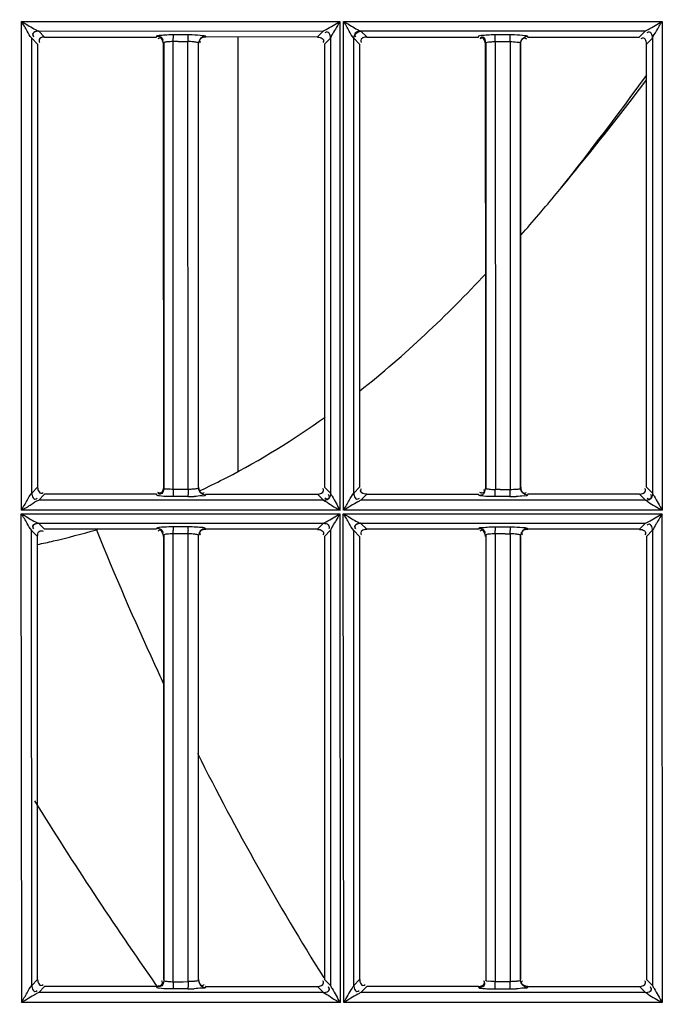
# Model space of a CAD drawing. Extents: x 3026 to 6645, y -287 to 2207.
# Drawn here: x 4101 to 4147, y 1007 to 1077 of the extents above; entities that cross this region are included whole.
import ezdxf

# ---------------------------------------------------------------- set-up
doc = ezdxf.new("R2010")
doc.units = 0
doc.header["$LTSCALE"] = 115.6375
doc.header["$PDMODE"] = 3
doc.header["$PDSIZE"] = 8
doc.layers.get('0').update_dxf_attribs({"linetype": 'CONTINUOUS'})
doc.layers.get('Defpoints').update_dxf_attribs({"linetype": 'CONTINUOUS'})
doc.styles.add('CALIBRI', font='calibri.ttf')
doc.styles.get("Standard").update_dxf_attribs({"font": 'txt', "width": 0.65})
doc.dimstyles.get("Standard").update_dxf_attribs({"dimtxt": 8.75, "dimasz": 7.5, "dimexe": 2, "dimexo": 0, "dimtad": 1, "dimdsep": 46, "dimtxsty": 'Standard', "dimblk": '_ARROW_FILLED', "dimblk1": '_ARROW_FILLED', "dimblk2": '_ARROW_FILLED', "dimcen": 0.09, "dimadec": 0, "dimazin": 0, "dimtol": 1, "dimtp": 0.01, "dimtm": 0.01, "dimtfac": 1, "dimtofl": 0, "dimtmove": 0, "dimatfit": 3, "dimldrblk": '_ARROW_FILLED', "dimfxl": 1, "dimtolj": 1, "dimarcsym": 0})

# ---------------------------------------------------------------- blocks, each defined once
blk = doc.blocks.new('_ARROW_FILLED')
at = {"color": 0, "linetype": 'ByBlock'}
blk.add_solid([(0, 0), (-1, 0.1667), (-1, -0.1667)], dxfattribs=at)
blk = doc.blocks.new('*D42')
at = {"color": 0, "lineweight": -2, "transparency": 16777216}
for p, q in [((4035.487, 1395.433), (3938.254, 1395.433)), ((3940.254, 1375.433), (3940.254, 880.133)), ((4145.778, 860.133), (3938.254, 860.133))]:
    blk.add_line(p, q, dxfattribs=at)
at = {"layer": 'Defpoints', "color": 0, "transparency": 16777216}
for p in [(4035.487, 1395.433), (3940.254, 860.133), (4145.778, 860.133)]:
    blk.add_point(p, dxfattribs=at)
at = {"color": 0, "lineweight": -2, "transparency": 16777216, "xscale": 20, "yscale": 20, "zscale": 20}
for p, rotation in [((3940.254, 1395.433), 90), ((3940.254, 860.133), 270)]:
    blk.add_blockref('_ARROW_FILLED', p, dxfattribs=dict(at, rotation=rotation))
at = {"color": 0, "transparency": 16777216, "insert": (3928.008, 1140.357), "char_height": 20, "attachment_point": 5, "rotation": 90, "style": 'CALIBRI'}
blk.add_mtext('\\A1;535', dxfattribs=at)

msp = doc.modelspace()

# ---------------------------------------------------------------- linework, layer by layer
at = {"color": 7, "linetype": 'Continuous'}
for p, q in [((4101.23, 1076.52), (4123.881, 1076.52)), ((4101.243, 1041.768), (4101.243, 1076.52)), ((4123.893, 1076.52), (4123.893, 1041.768)), ((4124.135, 1076.52), (4146.787, 1076.52)), ((4124.147, 1041.768), (4124.147, 1076.52)), ((4146.797, 1076.52), (4146.797, 1041.768)), ((4101.971, 1075.328), (4102.393, 1074.907)), ((4101.974, 1042.984), (4101.974, 1075.328)), ((4102.466, 1075.835), (4122.726, 1075.836)), ((4102.894, 1075.408), (4102.474, 1075.828)), ((4102.894, 1075.404), (4110.848, 1075.404)), ((4110.848, 1075.408), (4110.87, 1075.481)), ((4112.015, 1075.576), (4113.073, 1075.576)), ((4122.298, 1075.409), (4114.345, 1075.408)), ((4116.627, 1075.407), (4116.629, 1044.548)), ((4122.726, 1075.836), (4122.298, 1075.409)), ((4122.798, 1074.906), (4123.226, 1075.336)), ((4123.224, 1075.336), (4123.225, 1042.971)), ((4124.87, 1075.328), (4125.293, 1074.907)), ((4124.873, 1042.983), (4124.873, 1075.328)), ((4125.366, 1075.836), (4145.626, 1075.837)), ((4125.794, 1075.409), (4125.374, 1075.83)), ((4125.794, 1075.404), (4133.748, 1075.404)), ((4133.748, 1075.409), (4133.77, 1075.482)), ((4134.922, 1075.576), (4135.98, 1075.576)), ((4137.245, 1075.404), (4145.198, 1075.404)), ((4145.626, 1075.837), (4145.198, 1075.409)), ((4145.698, 1074.907), (4146.126, 1075.336)), ((4146.124, 1075.335), (4146.124, 1042.973)), ((4102.393, 1074.907), (4102.392, 1043.403)), ((4111.371, 1074.98), (4111.349, 1074.905)), ((4111.368, 1074.98), (4111.368, 1043.329)), ((4112.036, 1074.906), (4112.036, 1075.085)), ((4112.389, 1075.084), (4112.036, 1075.085)), ((4112.036, 1043.404), (4112.036, 1074.906)), ((4113.082, 1074.905), (4113.082, 1075.085)), ((4113.108, 1043.242), (4113.082, 1074.905)), ((4113.842, 1074.905), (4113.822, 1074.971)), ((4113.825, 1043.338), (4113.825, 1074.971)), ((4122.796, 1074.906), (4122.795, 1043.404)), ((4125.293, 1074.907), (4125.292, 1043.403)), ((4134.27, 1074.98), (4134.248, 1074.905)), ((4134.268, 1074.98), (4134.268, 1043.329)), ((4134.93, 1075.085), (4134.952, 1043.405)), ((4134.94, 1075.085), (4135.998, 1075.085)), ((4135.998, 1075.084), (4135.998, 1074.905)), ((4135.998, 1074.905), (4135.998, 1043.404)), ((4136.722, 1074.971), (4136.742, 1074.905)), ((4136.725, 1043.337), (4136.725, 1074.971)), ((4145.699, 1043.403), (4145.698, 1074.907)), ((4102.392, 1043.403), (4101.971, 1042.984)), ((4112.036, 1043.241), (4112.036, 1043.404)), ((4113.094, 1043.242), (4112.036, 1043.231)), ((4123.222, 1042.981), (4122.799, 1043.404)), ((4125.292, 1043.403), (4124.87, 1042.983)), ((4134.952, 1043.405), (4134.953, 1043.242)), ((4135.645, 1043.241), (4135.998, 1043.242)), ((4135.998, 1043.404), (4135.998, 1043.242)), ((4146.122, 1042.981), (4145.699, 1043.403)), ((4102.472, 1042.479), (4102.894, 1042.902)), ((4122.722, 1042.476), (4102.472, 1042.479)), ((4110.848, 1042.905), (4102.894, 1042.905)), ((4110.87, 1042.827), (4110.848, 1042.902)), ((4113.073, 1042.733), (4112.015, 1042.733)), ((4114.345, 1042.905), (4114.333, 1042.862)), ((4114.345, 1042.901), (4122.298, 1042.901)), ((4122.298, 1042.901), (4122.722, 1042.476)), ((4125.372, 1042.478), (4125.794, 1042.901)), ((4145.622, 1042.476), (4125.372, 1042.478)), ((4125.794, 1042.901), (4133.748, 1042.901)), ((4133.769, 1042.827), (4133.748, 1042.901)), ((4135.98, 1042.733), (4134.922, 1042.733)), ((4137.245, 1042.905), (4137.233, 1042.862)), ((4145.198, 1042.906), (4137.245, 1042.906)), ((4145.198, 1042.9), (4145.622, 1042.476)), ((4123.908, 1041.768), (4101.26, 1041.768)), ((4146.809, 1041.768), (4124.162, 1041.768)), ((4101.268, 1006.762), (4101.222, 1041.514)), ((4101.222, 1041.514), (4123.875, 1041.514)), ((4123.875, 1041.514), (4123.915, 1006.762)), ((4124.168, 1006.762), (4124.128, 1041.514)), ((4124.128, 1041.514), (4146.781, 1041.514)), ((4146.781, 1041.514), (4146.782, 1040.328)), ((4101.971, 1007.984), (4101.97, 1040.328)), ((4101.97, 1040.328), (4102.392, 1039.907)), ((4102.464, 1040.836), (4122.727, 1040.837)), ((4102.894, 1040.408), (4102.474, 1040.828)), ((4110.847, 1040.408), (4102.894, 1040.408)), ((4106.571, 1040.379), (4106.653, 1040.403)), ((4110.87, 1040.481), (4110.847, 1040.408)), ((4113.074, 1040.579), (4112.016, 1040.579)), ((4114.333, 1040.45), (4114.327, 1040.472)), ((4114.345, 1040.408), (4114.333, 1040.45)), ((4122.297, 1040.408), (4114.345, 1040.408)), ((4122.727, 1040.837), (4122.297, 1040.408)), ((4122.799, 1039.907), (4123.228, 1040.337)), ((4123.228, 1040.337), (4123.229, 1007.971)), ((4124.87, 1007.983), (4124.869, 1040.328)), ((4124.869, 1040.328), (4125.292, 1039.907)), ((4125.365, 1040.837), (4145.627, 1040.837)), ((4125.794, 1040.409), (4125.373, 1040.83)), ((4133.747, 1040.409), (4125.794, 1040.409)), ((4133.747, 1040.409), (4133.77, 1040.481)), ((4134.922, 1040.575), (4135.98, 1040.575)), ((4137.225, 1040.469), (4137.245, 1040.404)), ((4145.198, 1040.409), (4137.245, 1040.409)), ((4145.627, 1040.837), (4145.198, 1040.409)), ((4145.699, 1039.907), (4146.127, 1040.336)), ((4146.127, 1040.336), (4146.128, 1007.972)), ((4146.782, 1040.328), (4146.815, 1006.762)), ((4102.395, 1008.403), (4102.395, 1039.907)), ((4111.368, 1039.98), (4111.368, 1008.328)), ((4113.094, 1040.089), (4112.036, 1040.089)), ((4112.036, 1039.905), (4112.036, 1040.086)), ((4112.036, 1008.404), (4112.036, 1039.905)), ((4113.094, 1008.405), (4113.094, 1040.086)), ((4113.825, 1008.338), (4113.825, 1039.97)), ((4122.795, 1039.907), (4122.796, 1008.403)), ((4125.295, 1008.403), (4125.295, 1039.907)), ((4134.268, 1039.979), (4134.268, 1008.329)), ((4134.924, 1040.089), (4134.94, 1008.403)), ((4135.998, 1040.089), (4135.998, 1039.904)), ((4135.998, 1039.904), (4135.998, 1008.403)), ((4136.725, 1008.337), (4136.725, 1039.971)), ((4145.695, 1039.907), (4145.696, 1008.403)), ((4102.392, 1008.403), (4101.971, 1007.984)), ((4112.036, 1008.244), (4112.036, 1008.404)), ((4112.741, 1008.245), (4113.094, 1008.246)), ((4113.094, 1008.246), (4113.094, 1008.405)), ((4123.221, 1007.981), (4122.799, 1008.403)), ((4125.292, 1008.403), (4124.87, 1007.983)), ((4134.94, 1008.403), (4134.94, 1008.242)), ((4135.998, 1008.231), (4134.94, 1008.231)), ((4135.998, 1008.403), (4135.998, 1008.246)), ((4146.121, 1007.981), (4145.699, 1008.403)), ((4102.473, 1007.479), (4102.894, 1007.902)), ((4122.721, 1007.477), (4102.473, 1007.479)), ((4110.848, 1007.905), (4102.894, 1007.905)), ((4110.787, 1008.046), (4110.867, 1007.933)), ((4110.87, 1007.827), (4110.848, 1007.902)), ((4113.073, 1007.732), (4112.015, 1007.732)), ((4114.345, 1007.901), (4122.297, 1007.901)), ((4122.297, 1007.901), (4122.721, 1007.477)), ((4125.373, 1007.478), (4125.794, 1007.901)), ((4145.621, 1007.476), (4125.373, 1007.478)), ((4133.748, 1007.905), (4125.794, 1007.905)), ((4133.748, 1007.901), (4133.769, 1007.826)), ((4134.923, 1007.728), (4135.98, 1007.728)), ((4137.244, 1007.901), (4145.197, 1007.9)), ((4145.197, 1007.9), (4145.621, 1007.476)), ((4123.915, 1006.762), (4101.268, 1006.762)), ((4146.815, 1006.762), (4124.168, 1006.762))]:
    msp.add_line(p, q, dxfattribs=at)
for points in [[(4102.474, 1075.828), (4102.472, 1075.831), (4102.469, 1075.833), (4102.466, 1075.835)], [(4125.374, 1075.83), (4125.371, 1075.832), (4125.369, 1075.834), (4125.366, 1075.836)], [(4102.464, 1040.836), (4102.468, 1040.833), (4102.471, 1040.831), (4102.474, 1040.828)], [(4125.373, 1040.83), (4125.371, 1040.832), (4125.368, 1040.835), (4125.365, 1040.837)], [(4123.229, 1007.971), (4123.226, 1007.975), (4123.224, 1007.978), (4123.221, 1007.981)], [(4146.128, 1007.972), (4146.126, 1007.976), (4146.123, 1007.979), (4146.121, 1007.981)]]:
    msp.add_lwpolyline(points, dxfattribs=at)
for centre, radius, start, end in [((4101.787, 1075.078), 10.249, 0.0393, 1.34871), ((4102.763, 1075.078), 10.33, 0.04005, 1.3377), ((4112.905, 1216.445), 141.361, 269.79064, 269.93355), ((4112.726, 1126.756), 51.672, 270.01627, 270.40726), ((4005.809, 1175.593), 173.806, 320.17297, 320.68011), ((4027.868, 1157.112), 145.029, 318.6661, 320.19845), ((4091.606, 1091.004), 52.804, 295.30825, 297.27837), ((4091.767, 1090.666), 52.429, 295.0224, 295.30624), ((4122.926, 1043.233), 12.014, 358.8615, 359.99113), ((4135.496, 1028.55), 14.692, 90.7915, 92.16712), ((4123.81, 1043.233), 12.188, 358.9049, 0.04126), ((4113.044, 1056.285), 13.555, 270.12585, 272.03008), ((4135.95, 1056.237), 13.508, 270.13117, 272.02895), ((4090.285, 1096.187), 58.136, 283.15776, 286.2681), ((4311.714, 1123.425), 221.315, 202.03903, 204.73717), ((4101.793, 1040.078), 10.243, 0.06407, 1.33737), ((4102.822, 1040.078), 10.271, 0.06233, 1.35683), ((4123.208, 1040.078), 11.732, 0.05299, 1.18758), ((4124.15, 1040.078), 11.848, 0.05397, 1.17626), ((4090.391, 1095.745), 57.682, 282.01251, 283.15516), ((4134.868, 923.51), 116.579, 89.7915, 89.96479), ((4135.63, 1071.465), 31.378, 270.02689, 270.67076), ((4300.108, 1118.163), 208.572, 204.7586, 205.16345), ((4287.638, 1111.819), 194.581, 206.66686, 212.06192), ((4339.416, 1168.282), 279.19, 211.81596, 215.02497), ((4122.896, 1008.233), 12.044, 358.86291, 359.98966), ((4123.889, 1008.233), 12.109, 358.85858, 359.99038), ((4113.043, 1021.339), 13.61, 270.12791, 272.02969), ((4135.95, 1021.234), 13.506, 270.12965, 272.0273)]:
    msp.add_arc(centre, radius, start, end, dxfattribs=at)
for points, knots in [([(4101.973, 1075.328), (4101.828, 1075.463), (4101.637, 1075.907), (4101.376, 1076.288), (4101.244, 1076.52)], [0, 0, 0, 0, 0.42666, 1, 1, 1, 1]), ([(4101.244, 1076.52), (4101.36, 1076.455), (4101.764, 1076.221), (4102.155, 1075.955), (4102.466, 1075.832)], [0, 0, 0, 0, 0.284853, 1, 1, 1, 1]), ([(4122.726, 1075.832), (4122.789, 1075.871), (4123.177, 1076.101), (4123.565, 1076.333), (4123.893, 1076.52)], [0, 0, 0, 0, 0.163282, 1, 1, 1, 1]), ([(4123.893, 1076.52), (4123.829, 1076.403), (4123.602, 1076.011), (4123.341, 1075.634), (4123.224, 1075.336)], [0, 0, 0, 0, 0.293622, 1, 1, 1, 1]), ([(4124.147, 1076.52), (4124.264, 1076.455), (4124.667, 1076.221), (4125.058, 1075.958), (4125.366, 1075.832)], [0, 0, 0, 0, 0.285489, 1, 1, 1, 1]), ([(4124.873, 1075.328), (4124.732, 1075.469), (4124.538, 1075.905), (4124.279, 1076.288), (4124.147, 1076.52)], [0, 0, 0, 0, 0.426753, 1, 1, 1, 1]), ([(4145.626, 1075.832), (4145.689, 1075.87), (4146.079, 1076.1), (4146.467, 1076.333), (4146.797, 1076.52)], [0, 0, 0, 0, 0.163645, 1, 1, 1, 1]), ([(4146.124, 1075.336), (4146.175, 1075.519), (4146.458, 1075.885), (4146.662, 1076.28), (4146.787, 1076.506)], [0, 0, 0, 0, 0.4262, 1, 1, 1, 1]), ([(4102.466, 1075.832), (4102.347, 1075.831), (4102.17, 1075.796), (4102, 1075.601), (4102.06, 1075.48), (4102.099, 1075.433)], [0, 0, 0, 0, 0.517192, 0.737356, 1, 1, 1, 1]), ([(4102.474, 1075.825), (4102.356, 1075.825), (4102.18, 1075.794), (4102.01, 1075.601), (4102.068, 1075.48), (4102.106, 1075.432)], [0, 0, 0, 0, 0.514812, 0.734011, 1, 1, 1, 1]), ([(4102.894, 1075.404), (4102.776, 1075.404), (4102.518, 1075.388), (4102.463, 1075.085), (4102.524, 1075.007)], [0, 0, 0, 0, 0.542888, 1, 1, 1, 1]), ([(4110.87, 1075.481), (4110.898, 1075.532), (4111.145, 1075.523), (4111.314, 1075.559), (4111.453, 1075.565)], [0, 0, 0, 0, 0.292825, 1, 1, 1, 1]), ([(4111.094, 1075.339), (4111.07, 1075.339), (4111.016, 1075.326), (4110.97, 1075.297), (4110.946, 1075.278)], [0, 0, 0, 0, 0.438884, 1, 1, 1, 1]), ([(4112.015, 1075.576), (4112.028, 1075.553), (4112.022, 1075.462), (4112.032, 1075.379), (4112.033, 1075.319)], [0, 0, 0, 0, 0.300794, 1, 1, 1, 1]), ([(4113.073, 1075.576), (4113.085, 1075.553), (4113.08, 1075.462), (4113.089, 1075.379), (4113.091, 1075.319)], [0, 0, 0, 0, 0.300891, 1, 1, 1, 1]), ([(4113.074, 1075.579), (4113.179, 1075.579), (4113.539, 1075.573), (4113.9, 1075.561), (4114.152, 1075.524)], [0, 0, 0, 0, 0.293359, 1, 1, 1, 1]), ([(4114.152, 1075.524), (4114.194, 1075.518), (4114.246, 1075.505), (4114.32, 1075.49), (4114.326, 1075.472)], [0, 0, 0, 0, 0.694096, 1, 1, 1, 1]), ([(4114.325, 1075.469), (4114.329, 1075.458), (4114.336, 1075.437), (4114.342, 1075.415), (4114.345, 1075.404)], [0, 0, 0, 0, 0.503623, 1, 1, 1, 1]), ([(4122.298, 1075.405), (4122.416, 1075.405), (4122.593, 1075.375), (4122.761, 1075.181), (4122.701, 1075.059), (4122.663, 1075.011)], [0, 0, 0, 0, 0.513816, 0.732623, 1, 1, 1, 1]), ([(4123.224, 1075.336), (4123.223, 1075.453), (4123.19, 1075.629), (4122.997, 1075.796), (4122.876, 1075.74), (4122.828, 1075.702)], [0, 0, 0, 0, 0.514109, 0.734374, 1, 1, 1, 1]), ([(4125.373, 1075.826), (4125.256, 1075.825), (4125.079, 1075.794), (4124.909, 1075.602), (4124.968, 1075.48), (4125.005, 1075.432)], [0, 0, 0, 0, 0.514781, 0.734005, 1, 1, 1, 1]), ([(4133.77, 1075.482), (4133.798, 1075.532), (4134.047, 1075.523), (4134.217, 1075.559), (4134.357, 1075.566)], [0, 0, 0, 0, 0.293236, 1, 1, 1, 1]), ([(4133.994, 1075.339), (4133.97, 1075.339), (4133.916, 1075.326), (4133.87, 1075.297), (4133.846, 1075.278)], [0, 0, 0, 0, 0.438968, 1, 1, 1, 1]), ([(4134.022, 1075.407), (4133.998, 1075.407), (4133.944, 1075.394), (4133.897, 1075.365), (4133.873, 1075.346)], [0, 0, 0, 0, 0.43736, 1, 1, 1, 1]), ([(4134.927, 1075.552), (4134.926, 1075.557), (4134.925, 1075.565), (4134.923, 1075.573), (4134.922, 1075.576)], [0, 0, 0, 0, 0.646116, 1, 1, 1, 1]), ([(4134.931, 1075.496), (4134.931, 1075.506), (4134.929, 1075.525), (4134.928, 1075.544), (4134.927, 1075.552)], [0, 0, 0, 0, 0.566402, 1, 1, 1, 1]), ([(4135.98, 1075.58), (4136.086, 1075.58), (4136.443, 1075.573), (4136.802, 1075.562), (4137.052, 1075.525)], [0, 0, 0, 0, 0.293591, 1, 1, 1, 1]), ([(4135.989, 1075.493), (4135.988, 1075.512), (4135.985, 1075.539), (4135.984, 1075.568), (4135.98, 1075.576)], [0, 0, 0, 0, 0.68305, 1, 1, 1, 1]), ([(4137, 1075.341), (4137.024, 1075.341), (4137.078, 1075.328), (4137.124, 1075.299), (4137.148, 1075.28)], [0, 0, 0, 0, 0.439556, 1, 1, 1, 1]), ([(4137.052, 1075.525), (4137.094, 1075.519), (4137.146, 1075.506), (4137.22, 1075.491), (4137.226, 1075.473)], [0, 0, 0, 0, 0.693773, 1, 1, 1, 1]), ([(4137.225, 1075.469), (4137.229, 1075.459), (4137.236, 1075.437), (4137.242, 1075.415), (4137.245, 1075.404)], [0, 0, 0, 0, 0.503153, 1, 1, 1, 1]), ([(4145.696, 1074.907), (4145.696, 1075.025), (4145.663, 1075.203), (4145.468, 1075.373), (4145.346, 1075.315), (4145.297, 1075.278)], [0, 0, 0, 0, 0.514728, 0.73501, 1, 1, 1, 1]), ([(4146.124, 1075.336), (4146.123, 1075.454), (4146.091, 1075.631), (4145.896, 1075.8), (4145.774, 1075.741), (4145.726, 1075.704)], [0, 0, 0, 0, 0.514545, 0.734416, 1, 1, 1, 1]), ([(4111.299, 1075.22), (4111.299, 1075.197), (4111.287, 1075.144), (4111.259, 1075.1), (4111.241, 1075.077)], [0, 0, 0, 0, 0.44278, 1, 1, 1, 1]), ([(4112.036, 1075.085), (4111.88, 1075.085), (4111.704, 1075.052), (4111.379, 1075.05), (4111.368, 1074.98)], [0, 0, 0, 0, 0.687756, 1, 1, 1, 1]), ([(4113.825, 1074.971), (4113.818, 1075.01), (4113.645, 1075.04), (4113.54, 1075.062), (4113.449, 1075.07)], [0, 0, 0, 0, 0.307505, 1, 1, 1, 1]), ([(4113.913, 1075.156), (4113.913, 1075.132), (4113.926, 1075.078), (4113.956, 1075.032), (4113.975, 1075.009)], [0, 0, 0, 0, 0.43802, 1, 1, 1, 1]), ([(4125.366, 1075.151), (4125.366, 1075.128), (4125.378, 1075.075), (4125.407, 1075.03), (4125.425, 1075.007)], [0, 0, 0, 0, 0.441025, 1, 1, 1, 1]), ([(4134.268, 1074.98), (4134.269, 1074.992), (4134.382, 1075.069), (4134.501, 1075.061), (4134.607, 1075.071)], [0, 0, 0, 0, 0.108606, 1, 1, 1, 1]), ([(4135.988, 1075.083), (4136.16, 1075.083), (4136.35, 1075.047), (4136.714, 1075.049), (4136.725, 1074.971)], [0, 0, 0, 0, 0.685362, 1, 1, 1, 1]), ([(4102.396, 1043.403), (4102.396, 1043.284), (4102.428, 1043.106), (4102.623, 1042.937), (4102.745, 1042.995), (4102.794, 1043.033)], [0, 0, 0, 0, 0.514416, 0.734259, 1, 1, 1, 1]), ([(4112.05, 1043.239), (4111.891, 1043.241), (4111.716, 1043.281), (4111.38, 1043.259), (4111.368, 1043.329)], [0, 0, 0, 0, 0.691769, 1, 1, 1, 1]), ([(4113.825, 1043.338), (4113.818, 1043.3), (4113.643, 1043.285), (4113.543, 1043.262), (4113.453, 1043.255)], [0, 0, 0, 0, 0.298701, 1, 1, 1, 1]), ([(4122.725, 1043.159), (4122.725, 1043.183), (4122.713, 1043.235), (4122.685, 1043.28), (4122.666, 1043.303)], [0, 0, 0, 0, 0.441184, 1, 1, 1, 1]), ([(4125.794, 1042.905), (4125.674, 1042.905), (4125.495, 1042.939), (4125.325, 1043.135), (4125.382, 1043.258), (4125.42, 1043.307)], [0, 0, 0, 0, 0.514927, 0.735856, 1, 1, 1, 1]), ([(4134.196, 1043.073), (4134.196, 1043.097), (4134.183, 1043.152), (4134.152, 1043.198), (4134.133, 1043.223)], [0, 0, 0, 0, 0.435357, 1, 1, 1, 1]), ([(4134.268, 1043.329), (4134.274, 1043.295), (4134.433, 1043.28), (4134.527, 1043.26), (4134.609, 1043.253)], [0, 0, 0, 0, 0.300967, 1, 1, 1, 1]), ([(4135.998, 1043.242), (4136.166, 1043.242), (4136.354, 1043.287), (4136.71, 1043.262), (4136.725, 1043.337)], [0, 0, 0, 0, 0.685732, 1, 1, 1, 1]), ([(4145.625, 1043.159), (4145.625, 1043.182), (4145.613, 1043.235), (4145.584, 1043.28), (4145.566, 1043.303)], [0, 0, 0, 0, 0.441228, 1, 1, 1, 1]), ([(4101.243, 1041.768), (4101.372, 1042.005), (4101.64, 1042.393), (4101.836, 1042.835), (4101.974, 1042.984)], [0, 0, 0, 0, 0.570935, 1, 1, 1, 1]), ([(4101.248, 1041.768), (4101.481, 1041.901), (4101.898, 1042.117), (4102.278, 1042.422), (4102.472, 1042.482)], [0, 0, 0, 0, 0.568402, 1, 1, 1, 1]), ([(4101.974, 1042.983), (4101.977, 1042.865), (4102.01, 1042.69), (4102.201, 1042.517), (4102.324, 1042.573), (4102.372, 1042.611)], [0, 0, 0, 0, 0.513793, 0.735351, 1, 1, 1, 1]), ([(4111.028, 1042.779), (4110.99, 1042.785), (4110.941, 1042.797), (4110.877, 1042.811), (4110.87, 1042.827)], [0, 0, 0, 0, 0.685804, 1, 1, 1, 1]), ([(4111.09, 1042.975), (4111.067, 1042.975), (4111.015, 1042.987), (4110.97, 1043.015), (4110.947, 1043.033)], [0, 0, 0, 0, 0.441903, 1, 1, 1, 1]), ([(4111.11, 1042.9), (4111.087, 1042.9), (4111.035, 1042.912), (4110.99, 1042.94), (4110.967, 1042.957)], [0, 0, 0, 0, 0.442888, 1, 1, 1, 1]), ([(4112.016, 1042.73), (4111.917, 1042.73), (4111.588, 1042.735), (4111.256, 1042.745), (4111.028, 1042.779)], [0, 0, 0, 0, 0.298446, 1, 1, 1, 1]), ([(4112.026, 1042.816), (4112.025, 1042.797), (4112.021, 1042.77), (4112.02, 1042.741), (4112.015, 1042.733)], [0, 0, 0, 0, 0.682385, 1, 1, 1, 1]), ([(4113.084, 1042.816), (4113.082, 1042.797), (4113.079, 1042.77), (4113.077, 1042.741), (4113.073, 1042.733)], [0, 0, 0, 0, 0.682536, 1, 1, 1, 1]), ([(4114.327, 1042.836), (4114.303, 1042.76), (4113.926, 1042.804), (4113.714, 1042.745), (4113.524, 1042.738)], [0, 0, 0, 0, 0.295878, 1, 1, 1, 1]), ([(4114.096, 1042.971), (4114.12, 1042.971), (4114.174, 1042.984), (4114.221, 1043.014), (4114.245, 1043.033)], [0, 0, 0, 0, 0.438197, 1, 1, 1, 1]), ([(4114.333, 1042.862), (4114.332, 1042.858), (4114.33, 1042.851), (4114.327, 1042.844), (4114.326, 1042.84)], [0, 0, 0, 0, 0.496924, 1, 1, 1, 1]), ([(4122.722, 1042.48), (4122.84, 1042.482), (4123.016, 1042.515), (4123.184, 1042.709), (4123.127, 1042.83), (4123.089, 1042.878)], [0, 0, 0, 0, 0.514243, 0.734581, 1, 1, 1, 1]), ([(4122.722, 1042.48), (4122.899, 1042.401), (4123.264, 1042.114), (4123.666, 1041.895), (4123.897, 1041.768)], [0, 0, 0, 0, 0.424317, 1, 1, 1, 1]), ([(4123.225, 1042.971), (4123.224, 1042.853), (4123.191, 1042.677), (4122.996, 1042.509), (4122.875, 1042.571), (4122.828, 1042.61)], [0, 0, 0, 0, 0.514813, 0.733837, 1, 1, 1, 1]), ([(4123.225, 1042.971), (4123.224, 1042.973), (4123.222, 1042.976), (4123.22, 1042.979), (4123.218, 1042.98)], [0, 0, 0, 0, 0.543726, 1, 1, 1, 1]), ([(4123.225, 1042.971), (4123.252, 1042.896), (4123.487, 1042.498), (4123.702, 1042.095), (4123.893, 1041.768)], [0, 0, 0, 0, 0.174532, 1, 1, 1, 1]), ([(4124.147, 1041.768), (4124.276, 1042.005), (4124.539, 1042.395), (4124.743, 1042.829), (4124.874, 1042.983)], [0, 0, 0, 0, 0.570564, 1, 1, 1, 1]), ([(4125.374, 1042.483), (4125.308, 1042.443), (4124.896, 1042.211), (4124.492, 1041.964), (4124.147, 1041.768)], [0, 0, 0, 0, 0.162163, 1, 1, 1, 1]), ([(4124.874, 1042.982), (4124.876, 1042.864), (4124.91, 1042.689), (4125.1, 1042.516), (4125.223, 1042.573), (4125.271, 1042.611)], [0, 0, 0, 0, 0.513542, 0.735063, 1, 1, 1, 1]), ([(4133.928, 1042.779), (4133.89, 1042.785), (4133.841, 1042.796), (4133.777, 1042.811), (4133.769, 1042.827)], [0, 0, 0, 0, 0.685966, 1, 1, 1, 1]), ([(4133.99, 1042.975), (4133.967, 1042.975), (4133.915, 1042.987), (4133.87, 1043.015), (4133.847, 1043.033)], [0, 0, 0, 0, 0.441908, 1, 1, 1, 1]), ([(4134.923, 1042.729), (4134.824, 1042.729), (4134.492, 1042.735), (4134.159, 1042.745), (4133.928, 1042.779)], [0, 0, 0, 0, 0.298101, 1, 1, 1, 1]), ([(4134.922, 1042.733), (4134.933, 1042.757), (4134.927, 1042.848), (4134.936, 1042.933), (4134.938, 1042.994)], [0, 0, 0, 0, 0.300038, 1, 1, 1, 1]), ([(4135.98, 1042.733), (4135.991, 1042.757), (4135.985, 1042.851), (4135.994, 1042.938), (4135.996, 1043)], [0, 0, 0, 0, 0.300254, 1, 1, 1, 1]), ([(4137.227, 1042.835), (4137.204, 1042.759), (4136.826, 1042.803), (4136.617, 1042.744), (4136.428, 1042.737)], [0, 0, 0, 0, 0.295976, 1, 1, 1, 1]), ([(4136.996, 1042.971), (4137.02, 1042.971), (4137.074, 1042.984), (4137.121, 1043.014), (4137.145, 1043.033)], [0, 0, 0, 0, 0.438184, 1, 1, 1, 1]), ([(4137.233, 1042.862), (4137.232, 1042.858), (4137.229, 1042.851), (4137.227, 1042.843), (4137.226, 1042.84)], [0, 0, 0, 0, 0.497124, 1, 1, 1, 1]), ([(4145.622, 1042.481), (4145.74, 1042.482), (4145.916, 1042.515), (4146.084, 1042.709), (4146.027, 1042.831), (4145.989, 1042.879)], [0, 0, 0, 0, 0.514279, 0.734593, 1, 1, 1, 1]), ([(4145.622, 1042.481), (4145.691, 1042.449), (4146.06, 1042.169), (4146.465, 1041.953), (4146.8, 1041.768)], [0, 0, 0, 0, 0.165221, 1, 1, 1, 1]), ([(4146.124, 1042.972), (4146.123, 1042.855), (4146.091, 1042.678), (4145.896, 1042.51), (4145.775, 1042.572), (4145.728, 1042.611)], [0, 0, 0, 0, 0.514356, 0.733237, 1, 1, 1, 1]), ([(4146.124, 1042.972), (4146.124, 1042.974), (4146.122, 1042.977), (4146.119, 1042.979), (4146.118, 1042.981)], [0, 0, 0, 0, 0.540063, 1, 1, 1, 1]), ([(4146.124, 1042.972), (4146.152, 1042.897), (4146.389, 1042.5), (4146.605, 1042.096), (4146.797, 1041.768)], [0, 0, 0, 0, 0.173786, 1, 1, 1, 1]), ([(4101.973, 1040.328), (4101.836, 1040.47), (4101.63, 1040.898), (4101.377, 1041.283), (4101.243, 1041.514)], [0, 0, 0, 0, 0.425685, 1, 1, 1, 1]), ([(4101.243, 1041.514), (4101.36, 1041.451), (4101.762, 1041.217), (4102.151, 1040.947), (4102.464, 1040.833)], [0, 0, 0, 0, 0.284603, 1, 1, 1, 1]), ([(4122.727, 1040.833), (4122.791, 1040.869), (4123.178, 1041.099), (4123.566, 1041.327), (4123.893, 1041.514)], [0, 0, 0, 0, 0.163813, 1, 1, 1, 1]), ([(4123.893, 1041.514), (4123.831, 1041.397), (4123.601, 1041.009), (4123.348, 1040.63), (4123.224, 1040.337)], [0, 0, 0, 0, 0.29364, 1, 1, 1, 1]), ([(4124.147, 1041.514), (4124.263, 1041.45), (4124.665, 1041.218), (4125.053, 1040.948), (4125.365, 1040.832)], [0, 0, 0, 0, 0.285234, 1, 1, 1, 1]), ([(4124.873, 1040.328), (4124.739, 1040.474), (4124.532, 1040.897), (4124.28, 1041.284), (4124.147, 1041.514)], [0, 0, 0, 0, 0.425775, 1, 1, 1, 1]), ([(4145.627, 1040.833), (4145.691, 1040.869), (4146.08, 1041.099), (4146.471, 1041.324), (4146.797, 1041.514)], [0, 0, 0, 0, 0.164185, 1, 1, 1, 1]), ([(4146.476, 1040.961), (4146.439, 1040.897), (4146.322, 1040.688), (4146.192, 1040.486), (4146.124, 1040.336)], [0, 0, 0, 0, 0.311561, 1, 1, 1, 1]), ([(4102.464, 1040.833), (4102.345, 1040.832), (4102.168, 1040.794), (4101.997, 1040.601), (4102.057, 1040.479), (4102.095, 1040.434)], [0, 0, 0, 0, 0.519223, 0.740161, 1, 1, 1, 1]), ([(4102.474, 1040.825), (4102.356, 1040.824), (4102.178, 1040.793), (4102.008, 1040.6), (4102.066, 1040.477), (4102.103, 1040.429)], [0, 0, 0, 0, 0.515096, 0.734893, 1, 1, 1, 1]), ([(4102.395, 1039.907), (4102.396, 1040.025), (4102.413, 1040.283), (4102.716, 1040.338), (4102.795, 1040.277)], [0, 0, 0, 0, 0.542659, 1, 1, 1, 1]), ([(4111.039, 1040.53), (4111, 1040.525), (4110.944, 1040.513), (4110.884, 1040.495), (4110.87, 1040.481)], [0, 0, 0, 0, 0.668764, 1, 1, 1, 1]), ([(4111.094, 1040.339), (4111.07, 1040.339), (4111.016, 1040.327), (4110.97, 1040.297), (4110.946, 1040.278)], [0, 0, 0, 0, 0.438931, 1, 1, 1, 1]), ([(4112.016, 1040.579), (4111.919, 1040.578), (4111.593, 1040.573), (4111.266, 1040.564), (4111.039, 1040.53)], [0, 0, 0, 0, 0.29652, 1, 1, 1, 1]), ([(4112.015, 1040.575), (4112.028, 1040.552), (4112.022, 1040.461), (4112.032, 1040.377), (4112.033, 1040.317)], [0, 0, 0, 0, 0.301042, 1, 1, 1, 1]), ([(4113.074, 1040.575), (4113.084, 1040.551), (4113.081, 1040.463), (4113.089, 1040.38), (4113.091, 1040.321)], [0, 0, 0, 0, 0.306142, 1, 1, 1, 1]), ([(4114.326, 1040.472), (4114.285, 1040.522), (4114.029, 1040.523), (4113.829, 1040.556), (4113.674, 1040.564)], [0, 0, 0, 0, 0.292679, 1, 1, 1, 1]), ([(4122.297, 1040.405), (4122.415, 1040.405), (4122.592, 1040.375), (4122.761, 1040.181), (4122.701, 1040.059), (4122.663, 1040.011)], [0, 0, 0, 0, 0.513809, 0.732641, 1, 1, 1, 1]), ([(4122.727, 1040.833), (4122.843, 1040.832), (4123.1, 1040.818), (4123.152, 1040.517), (4123.092, 1040.439)], [0, 0, 0, 0, 0.542195, 1, 1, 1, 1]), ([(4125.365, 1040.832), (4125.245, 1040.831), (4125.069, 1040.796), (4124.899, 1040.601), (4124.958, 1040.48), (4124.997, 1040.434)], [0, 0, 0, 0, 0.518084, 0.73857, 1, 1, 1, 1]), ([(4125.373, 1040.825), (4125.255, 1040.825), (4125.078, 1040.793), (4124.908, 1040.6), (4124.965, 1040.478), (4125.003, 1040.43)], [0, 0, 0, 0, 0.515061, 0.734876, 1, 1, 1, 1]), ([(4133.77, 1040.481), (4133.798, 1040.532), (4134.047, 1040.523), (4134.217, 1040.559), (4134.357, 1040.566)], [0, 0, 0, 0, 0.293137, 1, 1, 1, 1]), ([(4133.994, 1040.339), (4133.97, 1040.339), (4133.916, 1040.327), (4133.87, 1040.297), (4133.846, 1040.278)], [0, 0, 0, 0, 0.439028, 1, 1, 1, 1]), ([(4134.922, 1040.575), (4134.933, 1040.552), (4134.928, 1040.463), (4134.936, 1040.381), (4134.938, 1040.321)], [0, 0, 0, 0, 0.300423, 1, 1, 1, 1]), ([(4135.98, 1040.58), (4136.086, 1040.579), (4136.443, 1040.573), (4136.802, 1040.561), (4137.052, 1040.524)], [0, 0, 0, 0, 0.293661, 1, 1, 1, 1]), ([(4135.98, 1040.575), (4135.991, 1040.552), (4135.985, 1040.463), (4135.994, 1040.38), (4135.995, 1040.321)], [0, 0, 0, 0, 0.300597, 1, 1, 1, 1]), ([(4137.052, 1040.524), (4137.094, 1040.518), (4137.146, 1040.506), (4137.22, 1040.491), (4137.226, 1040.473)], [0, 0, 0, 0, 0.693735, 1, 1, 1, 1]), ([(4145.198, 1040.405), (4145.315, 1040.405), (4145.492, 1040.375), (4145.661, 1040.181), (4145.601, 1040.059), (4145.563, 1040.011)], [0, 0, 0, 0, 0.513822, 0.732658, 1, 1, 1, 1]), ([(4146.124, 1040.336), (4146.123, 1040.454), (4146.092, 1040.63), (4145.898, 1040.798), (4145.777, 1040.74), (4145.729, 1040.702)], [0, 0, 0, 0, 0.513859, 0.733218, 1, 1, 1, 1]), ([(4111.298, 1040.22), (4111.298, 1040.197), (4111.287, 1040.144), (4111.259, 1040.1), (4111.241, 1040.076)], [0, 0, 0, 0, 0.442635, 1, 1, 1, 1]), ([(4112.036, 1040.086), (4111.879, 1040.088), (4111.703, 1040.058), (4111.379, 1040.05), (4111.368, 1039.98)], [0, 0, 0, 0, 0.687079, 1, 1, 1, 1]), ([(4113.825, 1039.97), (4113.819, 1040.011), (4113.646, 1040.043), (4113.539, 1040.065), (4113.449, 1040.073)], [0, 0, 0, 0, 0.308978, 1, 1, 1, 1]), ([(4113.914, 1040.157), (4113.913, 1040.133), (4113.926, 1040.079), (4113.956, 1040.033), (4113.975, 1040.009)], [0, 0, 0, 0, 0.437907, 1, 1, 1, 1]), ([(4125.366, 1040.152), (4125.366, 1040.128), (4125.378, 1040.076), (4125.407, 1040.031), (4125.425, 1040.007)], [0, 0, 0, 0, 0.441042, 1, 1, 1, 1]), ([(4134.198, 1040.219), (4134.198, 1040.196), (4134.187, 1040.144), (4134.159, 1040.099), (4134.141, 1040.076)], [0, 0, 0, 0, 0.442629, 1, 1, 1, 1]), ([(4134.94, 1040.089), (4134.783, 1040.089), (4134.605, 1040.057), (4134.279, 1040.05), (4134.268, 1039.979)], [0, 0, 0, 0, 0.686882, 1, 1, 1, 1]), ([(4136.725, 1039.971), (4136.719, 1040.011), (4136.547, 1040.044), (4136.441, 1040.065), (4136.351, 1040.073)], [0, 0, 0, 0, 0.308947, 1, 1, 1, 1]), ([(4136.814, 1040.157), (4136.813, 1040.133), (4136.826, 1040.079), (4136.856, 1040.033), (4136.875, 1040.009)], [0, 0, 0, 0, 0.437871, 1, 1, 1, 1]), ([(4102.396, 1008.403), (4102.396, 1008.285), (4102.425, 1008.108), (4102.62, 1007.939), (4102.741, 1007.999), (4102.789, 1008.037)], [0, 0, 0, 0, 0.51393, 0.732543, 1, 1, 1, 1]), ([(4111.274, 1008.158), (4111.274, 1008.181), (4111.262, 1008.234), (4111.233, 1008.279), (4111.215, 1008.302)], [0, 0, 0, 0, 0.440861, 1, 1, 1, 1]), ([(4111.368, 1008.328), (4111.375, 1008.294), (4111.533, 1008.283), (4111.625, 1008.263), (4111.706, 1008.257)], [0, 0, 0, 0, 0.299451, 1, 1, 1, 1]), ([(4113.825, 1008.338), (4113.818, 1008.3), (4113.642, 1008.289), (4113.543, 1008.266), (4113.453, 1008.259)], [0, 0, 0, 0, 0.297324, 1, 1, 1, 1]), ([(4122.725, 1008.16), (4122.725, 1008.183), (4122.713, 1008.235), (4122.685, 1008.28), (4122.667, 1008.303)], [0, 0, 0, 0, 0.441535, 1, 1, 1, 1]), ([(4125.296, 1008.403), (4125.296, 1008.285), (4125.326, 1008.108), (4125.52, 1007.939), (4125.642, 1007.999), (4125.69, 1008.037)], [0, 0, 0, 0, 0.513948, 0.73256, 1, 1, 1, 1]), ([(4134.175, 1008.16), (4134.175, 1008.183), (4134.163, 1008.236), (4134.135, 1008.281), (4134.117, 1008.304)], [0, 0, 0, 0, 0.441513, 1, 1, 1, 1]), ([(4134.198, 1008.077), (4134.198, 1008.1), (4134.185, 1008.155), (4134.155, 1008.201), (4134.136, 1008.225)], [0, 0, 0, 0, 0.436648, 1, 1, 1, 1]), ([(4134.958, 1008.242), (4134.797, 1008.245), (4134.621, 1008.288), (4134.281, 1008.258), (4134.268, 1008.329)], [0, 0, 0, 0, 0.691882, 1, 1, 1, 1]), ([(4136.725, 1008.337), (4136.718, 1008.3), (4136.544, 1008.288), (4136.444, 1008.266), (4136.355, 1008.259)], [0, 0, 0, 0, 0.297234, 1, 1, 1, 1]), ([(4136.809, 1008.16), (4136.809, 1008.183), (4136.822, 1008.237), (4136.851, 1008.283), (4136.87, 1008.307)], [0, 0, 0, 0, 0.440109, 1, 1, 1, 1]), ([(4145.625, 1008.16), (4145.625, 1008.183), (4145.613, 1008.235), (4145.585, 1008.28), (4145.567, 1008.304)], [0, 0, 0, 0, 0.441537, 1, 1, 1, 1]), ([(4101.243, 1006.762), (4101.371, 1007.001), (4101.638, 1007.392), (4101.841, 1007.829), (4101.974, 1007.984)], [0, 0, 0, 0, 0.569664, 1, 1, 1, 1]), ([(4102.474, 1007.483), (4102.41, 1007.439), (4101.991, 1007.213), (4101.589, 1006.96), (4101.243, 1006.762)], [0, 0, 0, 0, 0.162962, 1, 1, 1, 1]), ([(4101.974, 1007.983), (4101.977, 1007.866), (4102.008, 1007.692), (4102.197, 1007.518), (4102.32, 1007.576), (4102.367, 1007.613)], [0, 0, 0, 0, 0.513432, 0.734215, 1, 1, 1, 1]), ([(4111.028, 1007.779), (4110.99, 1007.785), (4110.941, 1007.796), (4110.877, 1007.811), (4110.87, 1007.827)], [0, 0, 0, 0, 0.68568, 1, 1, 1, 1]), ([(4111.111, 1007.9), (4111.088, 1007.9), (4111.035, 1007.911), (4110.99, 1007.939), (4110.967, 1007.957)], [0, 0, 0, 0, 0.442823, 1, 1, 1, 1]), ([(4112.016, 1007.729), (4111.917, 1007.73), (4111.588, 1007.735), (4111.257, 1007.745), (4111.028, 1007.779)], [0, 0, 0, 0, 0.298413, 1, 1, 1, 1]), ([(4112.026, 1007.815), (4112.025, 1007.796), (4112.021, 1007.769), (4112.02, 1007.74), (4112.015, 1007.732)], [0, 0, 0, 0, 0.682469, 1, 1, 1, 1]), ([(4113.084, 1007.817), (4113.083, 1007.797), (4113.079, 1007.77), (4113.078, 1007.74), (4113.073, 1007.732)], [0, 0, 0, 0, 0.682831, 1, 1, 1, 1]), ([(4114.326, 1007.836), (4114.303, 1007.759), (4113.925, 1007.804), (4113.715, 1007.744), (4113.525, 1007.738)], [0, 0, 0, 0, 0.29541, 1, 1, 1, 1]), ([(4114.092, 1007.974), (4114.115, 1007.974), (4114.17, 1007.987), (4114.217, 1008.017), (4114.241, 1008.037)], [0, 0, 0, 0, 0.436508, 1, 1, 1, 1]), ([(4114.333, 1007.862), (4114.331, 1007.858), (4114.328, 1007.85), (4114.323, 1007.843), (4114.321, 1007.839)], [0, 0, 0, 0, 0.483944, 1, 1, 1, 1]), ([(4114.345, 1007.905), (4114.343, 1007.898), (4114.339, 1007.883), (4114.335, 1007.869), (4114.333, 1007.862)], [0, 0, 0, 0, 0.496905, 1, 1, 1, 1]), ([(4122.721, 1007.481), (4122.838, 1007.482), (4123.014, 1007.514), (4123.182, 1007.708), (4123.124, 1007.829), (4123.086, 1007.877)], [0, 0, 0, 0, 0.513905, 0.733683, 1, 1, 1, 1]), ([(4122.721, 1007.481), (4122.836, 1007.478), (4123.009, 1007.501), (4123.181, 1007.688), (4123.119, 1007.807), (4123.081, 1007.854)], [0, 0, 0, 0, 0.513237, 0.730402, 1, 1, 1, 1]), ([(4122.721, 1007.481), (4122.896, 1007.4), (4123.261, 1007.11), (4123.665, 1006.891), (4123.899, 1006.762)], [0, 0, 0, 0, 0.419738, 1, 1, 1, 1]), ([(4123.225, 1007.971), (4123.251, 1007.894), (4123.487, 1007.494), (4123.702, 1007.09), (4123.893, 1006.762)], [0, 0, 0, 0, 0.175458, 1, 1, 1, 1]), ([(4125.373, 1007.483), (4125.309, 1007.438), (4124.891, 1007.212), (4124.491, 1006.959), (4124.147, 1006.762)], [0, 0, 0, 0, 0.16449, 1, 1, 1, 1]), ([(4124.874, 1007.983), (4124.844, 1007.912), (4124.567, 1007.536), (4124.351, 1007.13), (4124.168, 1006.791)], [0, 0, 0, 0, 0.166852, 1, 1, 1, 1]), ([(4124.874, 1007.983), (4124.874, 1007.864), (4124.906, 1007.687), (4125.1, 1007.518), (4125.222, 1007.576), (4125.27, 1007.613)], [0, 0, 0, 0, 0.514566, 0.734618, 1, 1, 1, 1]), ([(4133.769, 1007.826), (4133.81, 1007.786), (4134.027, 1007.774), (4134.208, 1007.749), (4134.346, 1007.743)], [0, 0, 0, 0, 0.295088, 1, 1, 1, 1]), ([(4134.922, 1007.733), (4134.932, 1007.758), (4134.929, 1007.848), (4134.936, 1007.933), (4134.938, 1007.994)], [0, 0, 0, 0, 0.305342, 1, 1, 1, 1]), ([(4135.98, 1007.733), (4135.991, 1007.756), (4135.985, 1007.847), (4135.994, 1007.931), (4135.995, 1007.991)], [0, 0, 0, 0, 0.299899, 1, 1, 1, 1]), ([(4137.227, 1007.834), (4137.203, 1007.758), (4136.826, 1007.803), (4136.617, 1007.743), (4136.428, 1007.737)], [0, 0, 0, 0, 0.296096, 1, 1, 1, 1]), ([(4137.227, 1007.834), (4137.23, 1007.845), (4137.235, 1007.868), (4137.241, 1007.89), (4137.246, 1007.901)], [0, 0, 0, 0, 0.496972, 1, 1, 1, 1]), ([(4145.621, 1007.481), (4145.738, 1007.482), (4145.914, 1007.514), (4146.082, 1007.708), (4146.024, 1007.829), (4145.986, 1007.877)], [0, 0, 0, 0, 0.513949, 0.733708, 1, 1, 1, 1]), ([(4145.621, 1007.481), (4145.736, 1007.478), (4145.909, 1007.502), (4146.081, 1007.689), (4146.019, 1007.809), (4145.98, 1007.856)], [0, 0, 0, 0, 0.513368, 0.730368, 1, 1, 1, 1]), ([(4145.621, 1007.481), (4145.69, 1007.449), (4146.057, 1007.164), (4146.464, 1006.948), (4146.801, 1006.763)], [0, 0, 0, 0, 0.165072, 1, 1, 1, 1]), ([(4146.125, 1007.972), (4146.151, 1007.896), (4146.388, 1007.496), (4146.605, 1007.091), (4146.797, 1006.763)], [0, 0, 0, 0, 0.17472, 1, 1, 1, 1])]:
    msp.add_open_spline(points, degree=3, knots=knots, dxfattribs=at)
for points in [[(4110.87, 1075.478), (4111.037, 1075.476), (4111.298, 1075.386), (4111.299, 1075.22)], [(4111.345, 1074.905), (4111.345, 1075.072), (4111.261, 1075.339), (4111.094, 1075.339)], [(4111.453, 1075.565), (4111.64, 1075.575), (4111.828, 1075.578), (4112.016, 1075.579)], [(4114.325, 1075.469), (4114.089, 1075.468), (4113.825, 1075.206), (4113.825, 1074.971)], [(4114.345, 1075.404), (4114.179, 1075.404), (4113.914, 1075.322), (4113.913, 1075.156)], [(4124.873, 1075.328), (4124.869, 1075.563), (4125.131, 1075.83), (4125.366, 1075.832)], [(4125.794, 1075.404), (4125.628, 1075.404), (4125.366, 1075.317), (4125.366, 1075.151)], [(4134.246, 1074.905), (4134.245, 1075.072), (4134.161, 1075.339), (4133.994, 1075.339)], [(4134.268, 1074.98), (4134.267, 1075.144), (4134.187, 1075.406), (4134.022, 1075.407)], [(4134.357, 1075.566), (4134.545, 1075.575), (4134.734, 1075.579), (4134.923, 1075.58)], [(4134.94, 1075.085), (4134.94, 1075.222), (4134.94, 1075.359), (4134.931, 1075.496)], [(4135.998, 1075.085), (4135.998, 1075.221), (4135.997, 1075.357), (4135.989, 1075.493)], [(4136.725, 1074.971), (4136.725, 1075.206), (4136.989, 1075.469), (4137.225, 1075.469)], [(4136.745, 1074.905), (4136.746, 1075.073), (4136.832, 1075.341), (4137, 1075.341)], [(4111.361, 1043.404), (4111.358, 1053.904), (4111.354, 1064.405), (4111.349, 1074.905)], [(4113.449, 1075.07), (4113.331, 1075.08), (4113.212, 1075.084), (4113.094, 1075.083)], [(4113.83, 1043.404), (4113.833, 1053.904), (4113.837, 1064.405), (4113.842, 1074.905)], [(4134.261, 1043.404), (4134.258, 1053.904), (4134.254, 1064.405), (4134.248, 1074.905)], [(4134.607, 1075.071), (4134.714, 1075.08), (4134.822, 1075.084), (4134.93, 1075.084)], [(4136.742, 1074.905), (4136.737, 1064.405), (4136.733, 1053.905), (4136.73, 1043.405)], [(4139.595, 1064.65), (4141.695, 1067.285), (4143.716, 1069.982), (4145.713, 1072.696)], [(4140.269, 1065.46), (4142.123, 1067.723), (4143.923, 1070.03), (4145.701, 1072.353)], [(4125.302, 1050.243), (4128.507, 1052.777), (4131.484, 1055.608), (4134.279, 1058.588)], [(4115.806, 1044.072), (4118.25, 1045.332), (4120.6, 1046.786), (4122.835, 1048.385)], [(4111.345, 1043.404), (4111.345, 1043.238), (4111.257, 1042.975), (4111.09, 1042.975)], [(4111.368, 1043.329), (4111.367, 1043.162), (4111.277, 1042.901), (4111.11, 1042.9)], [(4112.036, 1043.231), (4112.036, 1043.092), (4112.035, 1042.954), (4112.026, 1042.816)], [(4113.094, 1043.242), (4113.094, 1043.1), (4113.093, 1042.958), (4113.084, 1042.816)], [(4113.453, 1043.255), (4113.338, 1043.247), (4113.223, 1043.243), (4113.108, 1043.243)], [(4114.327, 1042.84), (4114.091, 1042.839), (4113.825, 1043.102), (4113.825, 1043.338)], [(4113.845, 1043.404), (4113.846, 1043.237), (4113.929, 1042.971), (4114.096, 1042.971)], [(4122.298, 1042.905), (4122.463, 1042.906), (4122.725, 1042.994), (4122.725, 1043.159)], [(4133.769, 1042.831), (4133.933, 1042.832), (4134.196, 1042.91), (4134.196, 1043.073)], [(4134.245, 1043.404), (4134.245, 1043.238), (4134.157, 1042.975), (4133.99, 1042.975)], [(4134.609, 1043.253), (4134.719, 1043.245), (4134.829, 1043.241), (4134.94, 1043.239)], [(4135.293, 1043.24), (4135.41, 1043.242), (4135.528, 1043.241), (4135.645, 1043.241)], [(4137.226, 1042.839), (4136.991, 1042.839), (4136.725, 1043.102), (4136.725, 1043.337)], [(4136.745, 1043.405), (4136.746, 1043.238), (4136.829, 1042.971), (4136.996, 1042.971)], [(4145.198, 1042.905), (4145.363, 1042.906), (4145.625, 1042.993), (4145.625, 1043.159)], [(4146.797, 1041.514), (4146.695, 1041.327), (4146.583, 1041.146), (4146.476, 1040.961)], [(4110.87, 1040.477), (4111.037, 1040.476), (4111.298, 1040.386), (4111.298, 1040.22)], [(4111.345, 1039.905), (4111.345, 1040.072), (4111.261, 1040.339), (4111.094, 1040.339)], [(4113.674, 1040.564), (4113.474, 1040.574), (4113.274, 1040.578), (4113.074, 1040.579)], [(4114.325, 1040.468), (4114.09, 1040.468), (4113.826, 1040.206), (4113.825, 1039.97)], [(4114.345, 1040.404), (4114.179, 1040.404), (4113.914, 1040.322), (4113.914, 1040.157)], [(4125.794, 1040.404), (4125.628, 1040.404), (4125.367, 1040.317), (4125.366, 1040.152)], [(4133.77, 1040.476), (4133.936, 1040.475), (4134.197, 1040.386), (4134.198, 1040.219)], [(4134.245, 1039.905), (4134.245, 1040.072), (4134.161, 1040.339), (4133.994, 1040.339)], [(4134.357, 1040.566), (4134.545, 1040.575), (4134.734, 1040.579), (4134.923, 1040.58)], [(4137.225, 1040.469), (4136.989, 1040.468), (4136.725, 1040.206), (4136.725, 1039.971)], [(4137.245, 1040.404), (4137.079, 1040.404), (4136.814, 1040.322), (4136.814, 1040.157)], [(4111.367, 1008.404), (4111.366, 1018.904), (4111.365, 1029.405), (4111.362, 1039.905)], [(4113.449, 1040.073), (4113.331, 1040.084), (4113.212, 1040.088), (4113.094, 1040.086)], [(4113.824, 1008.404), (4113.825, 1018.905), (4113.826, 1029.405), (4113.829, 1039.905)], [(4134.262, 1039.905), (4134.265, 1029.405), (4134.266, 1018.904), (4134.267, 1008.404)], [(4135.645, 1040.087), (4135.528, 1040.087), (4135.41, 1040.088), (4135.293, 1040.088)], [(4136.351, 1040.073), (4136.234, 1040.084), (4136.116, 1040.088), (4135.998, 1040.086)], [(4136.729, 1039.905), (4136.726, 1029.405), (4136.725, 1018.904), (4136.724, 1008.404)], [(4110.848, 1007.905), (4111.013, 1007.905), (4111.274, 1007.993), (4111.274, 1008.158)], [(4111.368, 1008.328), (4111.367, 1008.162), (4111.277, 1007.901), (4111.111, 1007.9)], [(4111.706, 1008.257), (4111.816, 1008.248), (4111.926, 1008.244), (4112.036, 1008.242)], [(4112.036, 1008.231), (4112.036, 1008.092), (4112.035, 1007.953), (4112.026, 1007.815)], [(4112.036, 1008.231), (4112.153, 1008.237), (4112.271, 1008.241), (4112.389, 1008.243)], [(4112.389, 1008.243), (4112.506, 1008.246), (4112.624, 1008.245), (4112.741, 1008.245)], [(4113.094, 1008.246), (4113.094, 1008.103), (4113.094, 1007.96), (4113.084, 1007.817)], [(4113.453, 1008.259), (4113.334, 1008.25), (4113.214, 1008.247), (4113.094, 1008.246)], [(4113.825, 1008.338), (4113.825, 1008.102), (4114.089, 1007.84), (4114.325, 1007.839)], [(4113.845, 1008.404), (4113.846, 1008.239), (4113.926, 1007.973), (4114.092, 1007.974)], [(4122.297, 1007.905), (4122.463, 1007.905), (4122.725, 1007.994), (4122.725, 1008.16)], [(4133.748, 1007.905), (4133.914, 1007.905), (4134.175, 1007.994), (4134.175, 1008.16)], [(4133.769, 1007.831), (4133.934, 1007.832), (4134.198, 1007.912), (4134.198, 1008.077)], [(4136.355, 1008.259), (4136.242, 1008.25), (4136.129, 1008.246), (4136.016, 1008.243)], [(4137.226, 1007.839), (4136.991, 1007.838), (4136.725, 1008.101), (4136.725, 1008.337)], [(4137.244, 1007.905), (4137.077, 1007.905), (4136.81, 1007.992), (4136.809, 1008.16)], [(4145.197, 1007.905), (4145.363, 1007.905), (4145.625, 1007.994), (4145.625, 1008.16)], [(4134.346, 1007.743), (4134.538, 1007.733), (4134.73, 1007.73), (4134.923, 1007.728)]]:
    msp.add_open_spline(points, degree=3, dxfattribs=at)

# ---------------------------------------------------------------- dimensions: what is measured, and where the dimension line sits
at = {"color": 7}
dim = msp.add_linear_dim(base=(3940.254, 860.133), p1=(4035.487, 1395.433), p2=(4145.778, 860.133), angle=270, dimstyle='Standard', override={"dimtxt": 20, "dimasz": 20, "dimgap": 2, "dimdec": 0, "dimzin": 0, "dimtxsty": 'CALIBRI', "dimcen": 18.9225, "dimtol": 0, "dimtdec": 0, "dimtzin": 0}, dxfattribs=at)
dim.commit()
dim.dimension.update_dxf_attribs({"geometry": '*D42', "text_midpoint": (3940.254, 1140.357), "dimtype": 160})

doc.saveas('drawing.dxf')
